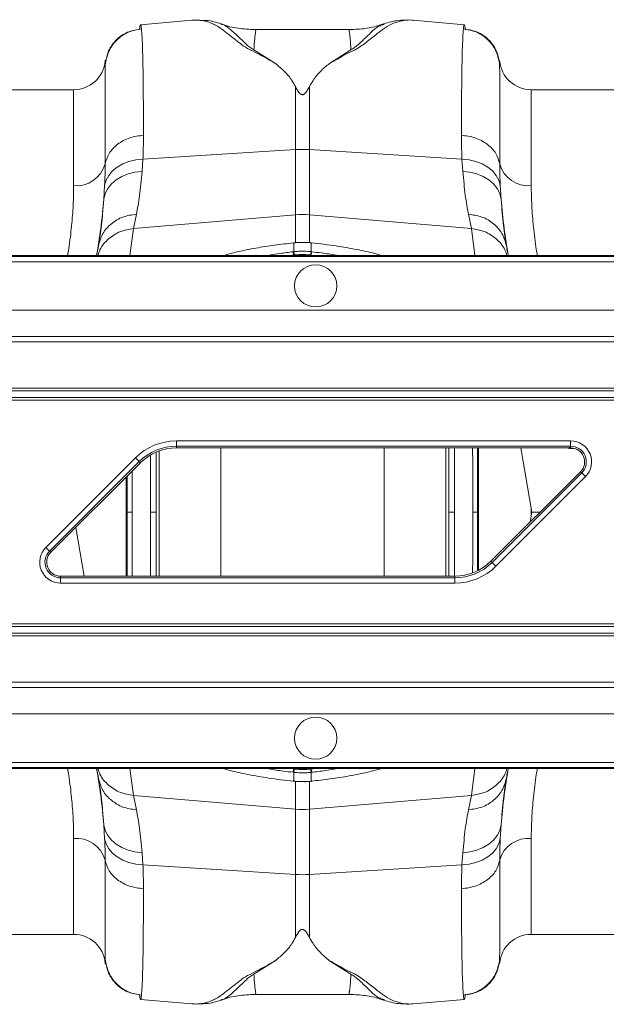
# Model space of a CAD drawing. Units: millimetres. Extents: x 0 to 4200, y 0 to 2970.
# Drawn here: x 2539 to 2650, y 2445 to 2632 of the extents above; entities that cross this region are included whole.
import ezdxf

# ---------------------------------------------------------------- set-up
doc = ezdxf.new("R2010")
doc.units = ezdxf.units.MM
doc.linetypes.add('SLD-Solid', pattern=[0])
doc.layers.add('ACO_DRAINAGE', color=7, linetype='SLD-Solid')

# ---------------------------------------------------------------- blocks, each defined once
blk = doc.blocks.new('ACO - 32893 32895 - PLAN')
at = {"layer": 'ACO_DRAINAGE', "linetype": 'SLD-Solid', "lineweight": 0}
for p, q in [((1516.31, 203.41), (1506.6, 202.56)), ((1516.47, 203.4), (1516.29, 203.41)), ((1567.89, 202.56), (1558.17, 203.41)), ((1546.27, 201.62), (1528.23, 201.62)), ((1528.27, 201.59), (1528.23, 201.61)), ((1546.27, 201.58), (1546.23, 201.57)), ((1552.69, 202.62), (1552.62, 202.6)), ((1532.14, 195.22), (1528.07, 197.77)), ((1546.41, 197.77), (1542.36, 195.23)), ((1499.92, 195.81), (1499.92, 195.72)), ((1499.92, 195.72), (1499.92, 194.98)), ((1574.56, 195.72), (1574.56, 195.79)), ((1574.56, 194.98), (1574.56, 195.72)), ((1535.93, 190.82), (1535.93, 178.9)), ((1538.55, 178.9), (1538.55, 190.82)), ((1493.94, 190.24), (1476.34, 190.24)), ((1493.94, 172.07), (1493.94, 190.24)), ((1674.34, 190.24), (1580.54, 190.24)), ((1580.54, 190.24), (1580.54, 172.07)), ((1507.05, 177.07), (1535.93, 178.9)), ((1535.93, 178.9), (1535.93, 166.54)), ((1538.55, 166.54), (1538.55, 178.9)), ((1567.43, 177.07), (1538.55, 178.9)), ((1501.27, 174.85), (1502.17, 175.57)), ((1502.17, 175.57), (1503.23, 176.17)), ((1503.23, 176.17), (1504.41, 176.63)), ((1504.41, 176.63), (1505.7, 176.93)), ((1505.7, 176.93), (1507.05, 177.07)), ((1506.89, 174.77), (1507.05, 177.07)), ((1567.43, 177.07), (1567.59, 174.77)), ((1567.43, 177.07), (1568.78, 176.93)), ((1568.78, 176.93), (1570.07, 176.63)), ((1570.07, 176.63), (1571.25, 176.17)), ((1571.25, 176.17), (1572.31, 175.57)), ((1572.31, 175.57), (1573.21, 174.85)), ((1500.07, 173.11), (1500.57, 174.02)), ((1500.57, 174.02), (1501.27, 174.85)), ((1501.99, 173.18), (1503.05, 173.82)), ((1503.05, 173.82), (1504.24, 174.3)), ((1504.24, 174.3), (1505.54, 174.62)), ((1505.54, 174.62), (1506.89, 174.77)), ((1567.59, 174.77), (1568.94, 174.62)), ((1568.94, 174.62), (1570.24, 174.3)), ((1570.24, 174.3), (1571.43, 173.82)), ((1571.43, 173.82), (1572.49, 173.18)), ((1573.21, 174.85), (1573.91, 174.02)), ((1573.91, 174.02), (1574.41, 173.11)), ((1499.8, 172.15), (1499.64, 169.52)), ((1499.8, 172.15), (1500.07, 173.11)), ((1500.39, 171.52), (1501.1, 172.4)), ((1501.1, 172.4), (1501.99, 173.18)), ((1572.49, 173.18), (1573.38, 172.4)), ((1573.38, 172.4), (1574.09, 171.52)), ((1574.41, 173.11), (1574.68, 172.15)), ((1574.84, 169.52), (1574.68, 172.15)), ((1499.64, 169.52), (1499.9, 170.55)), ((1499.9, 170.55), (1500.39, 171.52)), ((1574.09, 171.52), (1574.58, 170.55)), ((1574.58, 170.55), (1574.84, 169.52)), ((1505.27, 163.93), (1505.82, 166.65)), ((1505.27, 163.93), (1535.93, 166.54)), ((1535.93, 166.54), (1535.93, 161.28)), ((1569.21, 163.93), (1538.55, 166.54)), ((1538.55, 161.29), (1538.55, 166.54)), ((1568.66, 166.65), (1569.21, 163.93)), ((1504.56, 158.84), (1505.27, 163.93)), ((1569.21, 163.93), (1569.88, 158.84)), ((1535.57, 161.26), (1535.53, 161.26)), ((1535.53, 161.26), (1535.54, 161.26)), ((1535.54, 161.26), (1535.55, 161.23)), ((1535.58, 161.23), (1535.55, 161.23)), ((1535.57, 161.26), (1535.57, 161.26)), ((1535.57, 161.26), (1535.58, 161.23)), ((1535.58, 159.56), (1535.58, 161.23)), ((1538.91, 161.26), (1538.9, 161.23)), ((1538.93, 161.23), (1538.9, 161.23)), ((1538.9, 161.23), (1538.9, 159.56)), ((1538.95, 161.26), (1538.91, 161.26)), ((1538.91, 161.26), (1538.91, 161.26)), ((1538.94, 161.26), (1538.93, 161.23)), ((1538.95, 161.26), (1538.94, 161.26)), ((1763.79, 158.66), (1412.52, 158.66)), ((1763.98, 158.84), (1412.71, 158.84)), ((1535.47, 159.54), (1535.58, 159.56)), ((1535.59, 158.92), (1535.59, 158.84)), ((1539.48, 158.84), (1538.89, 158.92)), ((1538.89, 158.92), (1538.89, 158.92)), ((1538.89, 158.92), (1538.89, 158.92)), ((1538.89, 158.92), (1538.89, 158.84)), ((1538.9, 159.56), (1539.01, 159.54)), ((1411.52, 157.66), (1762.79, 157.66)), ((1753.64, 148.5), (1402.37, 148.5)), ((1747.59, 142.45), (1396.32, 142.45)), ((1397.37, 143.51), (1748.64, 143.51)), ((1387.09, 133.22), (1738.36, 133.22)), ((1738.86, 133.72), (1387.59, 133.72)), ((1385.32, 131.45), (1736.59, 131.45)), ((1737.09, 131.95), (1385.82, 131.95)), ((1513.38, 123.71), (1588, 123.71)), ((1513.38, 122.71), (1513.38, 123.71)), ((1588, 122.71), (1588, 123.71)), ((1510.11, 121.82), (1510.11, 98.09)), ((1588, 122.71), (1513.38, 122.71)), ((1513.38, 122.39), (1513.38, 122.71)), ((1588, 122.39), (1513.38, 122.39)), ((1521.8, 98.09), (1521.8, 122.39)), ((1552.68, 122.39), (1552.68, 98.09)), ((1564.37, 98.09), (1564.37, 122.39)), ((1570.58, 122.39), (1570.58, 99.19)), ((1578.54, 122.39), (1580.68, 110.24)), ((1587.72, 122.28), (1587.5, 122.39)), ((1588.61, 122.28), (1587.72, 122.28)), ((1588, 122.39), (1588, 122.71)), ((1488.68, 103.54), (1505.63, 120.49)), ((1506.33, 119.79), (1489.39, 102.84)), ((1506.56, 119.56), (1489.61, 102.61)), ((1505.63, 120.49), (1506.33, 119.79)), ((1506.56, 119.56), (1506.33, 119.79)), ((1505.01, 118.02), (1505, 110.24)), ((1572.92, 100.92), (1589.87, 117.87)), ((1573.15, 100.69), (1590.09, 117.64)), ((1589.87, 117.87), (1590.09, 117.64)), ((1590.09, 117.64), (1590.8, 116.94)), ((1503.9, 98.09), (1503.9, 116.91)), ((1590.8, 116.94), (1573.85, 99.99)), ((1580.34, 108.34), (1580.68, 110.24)), ((1580.54, 109.46), (1580.54, 111.02)), ((1580.68, 110.24), (1582.25, 110.24)), ((1495.94, 98.09), (1494.32, 107.32)), ((1488.68, 103.54), (1489.39, 102.84)), ((1489.61, 102.61), (1489.39, 102.84)), ((1572.92, 100.92), (1573.15, 100.69)), ((1573.15, 100.69), (1573.85, 99.99)), ((1491.48, 98.09), (1491.48, 97.77)), ((1491.48, 98.09), (1566.1, 98.09)), ((1491.48, 96.77), (1491.48, 97.77)), ((1491.48, 97.77), (1566.1, 97.77)), ((1566.1, 98.09), (1566.1, 97.77)), ((1566.1, 96.77), (1566.1, 97.77)), ((1566.1, 96.77), (1491.48, 96.77)), ((1693.66, 88.53), (1342.39, 88.53)), ((1342.89, 89.03), (1694.16, 89.03)), ((1691.89, 86.76), (1340.62, 86.76)), ((1341.12, 87.26), (1692.39, 87.26)), ((1330.84, 76.97), (1682.11, 76.97)), ((1683.16, 78.03), (1331.89, 78.03)), ((1677.11, 71.98), (1325.84, 71.98)), ((1666.77, 61.64), (1315.5, 61.64)), ((1666.96, 61.82), (1315.69, 61.82)), ((1316.69, 62.82), (1667.96, 62.82)), ((1504.56, 61.64), (1505.27, 56.55)), ((1535, 61.64), (1535.59, 61.56)), ((1535.59, 61.56), (1535.59, 61.64)), ((1535.59, 61.56), (1535.59, 61.56)), ((1535.59, 61.56), (1535.59, 61.56)), ((1538.89, 61.56), (1538.89, 61.64)), ((1569.21, 56.55), (1569.88, 61.64)), ((1535.58, 60.92), (1535.47, 60.94)), ((1535.58, 59.25), (1535.58, 60.92)), ((1539.01, 60.94), (1538.9, 60.92)), ((1538.9, 60.92), (1538.9, 59.25)), ((1535.53, 59.22), (1535.57, 59.22)), ((1535.53, 59.22), (1535.54, 59.22)), ((1535.54, 59.22), (1535.55, 59.25)), ((1535.55, 59.25), (1535.58, 59.25)), ((1535.57, 59.22), (1535.58, 59.25)), ((1535.57, 59.22), (1535.57, 59.22)), ((1535.93, 53.94), (1535.93, 59.19)), ((1538.55, 59.2), (1538.55, 53.94)), ((1538.9, 59.25), (1538.93, 59.25)), ((1538.91, 59.22), (1538.9, 59.25)), ((1538.91, 59.22), (1538.95, 59.22)), ((1538.91, 59.22), (1538.91, 59.22)), ((1538.94, 59.22), (1538.93, 59.25)), ((1538.95, 59.22), (1538.94, 59.22)), ((1505.27, 56.55), (1535.93, 53.94)), ((1505.27, 56.55), (1505.82, 53.83)), ((1569.21, 56.55), (1538.55, 53.94)), ((1568.66, 53.83), (1569.21, 56.55)), ((1535.93, 41.58), (1535.93, 53.94)), ((1538.55, 53.94), (1538.55, 41.58)), ((1499.64, 50.96), (1499.9, 49.93)), ((1499.8, 48.33), (1499.64, 50.96)), ((1574.58, 49.93), (1574.84, 50.96)), ((1574.84, 50.96), (1574.68, 48.33)), ((1499.9, 49.93), (1500.39, 48.96)), ((1500.39, 48.96), (1501.1, 48.08)), ((1573.38, 48.08), (1574.09, 48.96)), ((1574.09, 48.96), (1574.58, 49.93)), ((1493.94, 30.24), (1493.94, 48.41)), ((1499.8, 48.33), (1500.07, 47.37)), ((1500.07, 47.37), (1500.57, 46.46)), ((1501.1, 48.08), (1501.99, 47.3)), ((1501.99, 47.3), (1503.05, 46.66)), ((1503.05, 46.66), (1504.24, 46.18)), ((1570.24, 46.18), (1571.43, 46.66)), ((1571.43, 46.66), (1572.49, 47.3)), ((1572.49, 47.3), (1573.38, 48.08)), ((1573.91, 46.46), (1574.41, 47.37)), ((1574.41, 47.37), (1574.68, 48.33)), ((1580.54, 48.41), (1580.54, 30.24)), ((1500.57, 46.46), (1501.27, 45.63)), ((1501.27, 45.63), (1502.17, 44.91)), ((1502.17, 44.91), (1503.23, 44.31)), ((1504.24, 46.18), (1505.54, 45.86)), ((1505.54, 45.86), (1506.89, 45.71)), ((1506.89, 45.71), (1507.05, 43.41)), ((1567.43, 43.41), (1567.59, 45.71)), ((1567.59, 45.71), (1568.94, 45.86)), ((1568.94, 45.86), (1570.24, 46.18)), ((1571.25, 44.31), (1572.31, 44.91)), ((1572.31, 44.91), (1573.21, 45.63)), ((1573.21, 45.63), (1573.91, 46.46)), ((1503.23, 44.31), (1504.41, 43.85)), ((1504.41, 43.85), (1505.7, 43.55)), ((1505.7, 43.55), (1507.05, 43.41)), ((1507.05, 43.41), (1535.93, 41.58)), ((1567.43, 43.41), (1538.55, 41.58)), ((1567.43, 43.41), (1568.78, 43.55)), ((1568.78, 43.55), (1570.07, 43.85)), ((1570.07, 43.85), (1571.25, 44.31)), ((1535.93, 29.66), (1535.93, 41.58)), ((1538.55, 41.58), (1538.55, 29.66)), ((1476.34, 30.24), (1493.94, 30.24)), ((1580.54, 30.24), (1674.34, 30.24)), ((1499.92, 25.5), (1499.92, 24.76)), ((1499.92, 24.76), (1499.92, 24.67)), ((1532.14, 25.26), (1528.07, 22.71)), ((1546.41, 22.71), (1542.36, 25.25)), ((1574.56, 24.76), (1574.56, 25.5)), ((1574.56, 24.69), (1574.56, 24.76)), ((1528.27, 18.89), (1528.23, 18.87)), ((1528.23, 18.86), (1546.27, 18.86)), ((1546.27, 18.9), (1546.23, 18.91)), ((1506.6, 17.92), (1516.31, 17.07)), ((1516.29, 17.07), (1516.47, 17.08)), ((1552.69, 17.86), (1552.62, 17.88)), ((1558.02, 17.08), (1558.19, 17.07)), ((1558.17, 17.07), (1567.89, 17.92))]:
    blk.add_line(p, q, dxfattribs=at)
for centre in [(1539.74, 153.08), (1539.74, 67.4)]:
    blk.add_circle(centre, 4, dxfattribs=at)
for centre, radius, start, end in [((1493.94, 196.24), 6, 270, 355), ((1580.54, 196.24), 6, 185, 270), ((1537.24, 158.23), 20.71, 86.3803, 93.6197), ((1494.45, 177.7), 5.66, 264.8077, 344.3204), ((1580.03, 177.7), 5.66, 195.6796, 275.1923), ((1537.24, 151.14), 15.46, 85.1483, 94.8517), ((1532.12, 158.56), 3.49, 5.8493, 16.3049), ((1532.1, 158.56), 3.62, 5.8221, 15.9072), ((1542.38, 158.56), 3.62, 164.0928, 174.1779), ((1542.36, 158.56), 3.49, 163.6951, 174.1507), ((1513.38, 112.74), 10.97, 90, 135), ((1588, 119.74), 3.97, 315, 90), ((1513.38, 112.74), 9.97, 90, 135), ((1513.38, 112.74), 9.65, 90, 135), ((1588, 119.74), 2.97, 315, 90), ((1588, 119.74), 2.65, 315, 90), ((1491.48, 100.74), 3.97, 135, 270), ((1491.48, 100.74), 2.97, 135, 270), ((1491.48, 100.74), 2.65, 135, 270), ((1566.1, 107.74), 9.65, 270, 315), ((1566.1, 107.74), 9.97, 270, 315), ((1566.1, 107.74), 10.97, 270, 315), ((1532.12, 61.92), 3.49, 343.6951, 354.1507), ((1542.36, 61.92), 3.49, 185.8493, 196.3049), ((1532.1, 61.92), 3.62, 344.0928, 354.1779), ((1542.38, 61.92), 3.62, 185.8221, 195.9072), ((1537.24, 69.34), 15.46, 265.1483, 274.8517), ((1494.45, 42.78), 5.66, 15.6796, 95.1923), ((1580.03, 42.78), 5.66, 84.8077, 164.3204), ((1537.24, 62.25), 20.71, 266.3803, 273.6197), ((1493.94, 24.24), 6, 5, 90), ((1580.54, 24.24), 6, 90, 175)]:
    blk.add_arc(centre, radius, start, end, dxfattribs=at)
for points, knots in [([(1516.31, 203.39), (1516.5, 203.41), (1517, 203.46), (1517.83, 203.41), (1518.8, 203.24), (1519.75, 202.95), (1520.68, 202.53), (1521.53, 202.03), (1522.28, 201.5), (1522.95, 200.97), (1523.65, 200.42), (1524.39, 199.82), (1525.3, 199.11), (1526.38, 198.25), (1528.28, 197.36), (1530.17, 196.34), (1531.48, 195.59), (1532.14, 195.22)], [0, 0, 0, 0, 0.044737, 0.121222, 0.19787, 0.274486, 0.350937, 0.427222, 0.489233, 0.540148, 0.591855, 0.648005, 0.697946, 0.768335, 0.844442, 0.921879, 1, 1, 1, 1]), ([(1521.83, 202.71), (1520.92, 203), (1519.65, 203.4), (1518.28, 203.38), (1517.89, 203.38)], [0, 0, 0, 0, 0.715281, 1, 1, 1, 1]), ([(1542.36, 195.23), (1542.91, 195.53), (1544, 196.11), (1545.42, 197), (1547.08, 197.71), (1548.34, 198.47), (1549.75, 199.54), (1551.3, 200.81), (1552.9, 202.04), (1554.49, 202.91), (1556.16, 203.36), (1557.41, 203.51), (1558.06, 203.4), (1558.17, 203.38)], [0, 0, 0, 0, 0.063056, 0.124465, 0.187767, 0.244086, 0.30233, 0.438883, 0.573184, 0.707024, 0.841051, 0.975039, 1, 1, 1, 1]), ([(1557.25, 203.39), (1556.64, 203.4), (1555.03, 203.44), (1553.55, 202.99), (1552.64, 202.71)], [0, 0, 0, 0, 0.384251, 1, 1, 1, 1]), ([(1499.92, 194.98), (1500.07, 195.82), (1500.4, 197.54), (1501.99, 199.72), (1504.2, 201.3), (1505.93, 201.63), (1506.77, 201.78)], [0, 0, 0, 0, 0.2422269, 0.4999993, 0.7577722, 1, 1, 1, 1]), ([(1506.45, 201.7), (1505.66, 201.56), (1504.02, 201.26), (1501.92, 199.77), (1500.41, 197.7), (1500.1, 196.07), (1499.95, 195.28)], [0, 0, 0, 0, 0.242023, 0.499826, 0.757732, 1, 1, 1, 1]), ([(1506.6, 202.54), (1506.57, 202.51), (1506.52, 202.46), (1506.45, 202.12), (1506.42, 201.81), (1506.4, 201.68)], [0, 0, 0, 0, 0.449039, 0.769944, 1, 1, 1, 1]), ([(1506.77, 201.78), (1506.75, 201.98), (1506.7, 202.39), (1506.64, 202.61), (1506.6, 202.54), (1506.6, 202.54)], [0, 0, 0, 0, 0.452253, 0.939921, 1, 1, 1, 1]), ([(1507.15, 181.63), (1507.15, 183.25), (1507.14, 186.54), (1507.11, 190.83), (1507.06, 194.65), (1506.99, 197.82), (1506.89, 200.34), (1506.81, 201.3), (1506.77, 201.78)], [0, 0, 0, 0, 0.153706, 0.312601, 0.476681, 0.645943, 0.820384, 1, 1, 1, 1]), ([(1528.07, 197.77), (1527.79, 197.95), (1527.23, 198.3), (1526.52, 198.93), (1525.59, 199.81), (1524.5, 200.89), (1523.37, 201.88), (1522.48, 202.52), (1521.93, 202.63), (1521.8, 202.66)], [0, 0, 0, 0, 0.077612, 0.152315, 0.267542, 0.470253, 0.698395, 0.927921, 1, 1, 1, 1]), ([(1528.28, 201.62), (1527.2, 201.68), (1525.09, 201.8), (1522.92, 202.27), (1521.9, 202.7), (1521.82, 202.73)], [0, 0, 0, 0, 0.495744, 0.962471, 1, 1, 1, 1]), ([(1528.07, 197.77), (1528.1, 198.29), (1528.15, 199.33), (1528.25, 200.45), (1528.4, 201.21), (1528.43, 201.57), (1528.3, 201.59), (1528.27, 201.59)], [0, 0, 0, 0, 0.2255933, 0.4524892, 0.6780906, 0.9050912, 1, 1, 1, 1]), ([(1546.23, 201.57), (1546.18, 201.58), (1546.1, 201.59), (1546.08, 201.48), (1546.07, 201.34), (1546.1, 201.16), (1546.14, 200.93), (1546.18, 200.67), (1546.23, 200.32), (1546.29, 199.8), (1546.35, 198.99), (1546.39, 198.21), (1546.41, 197.77)], [0, 0, 0, 0, 0.0939702, 0.1674858, 0.244868, 0.3261368, 0.403716, 0.4812977, 0.5588819, 0.6647792, 0.8118201, 1, 1, 1, 1]), ([(1552.58, 202.72), (1552.33, 202.63), (1551.23, 202.21), (1549.09, 201.76), (1547.19, 201.67), (1546.2, 201.62)], [0, 0, 0, 0, 0.12241, 0.540812, 1, 1, 1, 1]), ([(1552.62, 202.6), (1552.31, 202.5), (1551.37, 202.22), (1550.12, 201.01), (1548.77, 199.67), (1547.78, 198.77), (1547.2, 198.27), (1546.68, 197.94), (1546.41, 197.77)], [0, 0, 0, 0, 0.177744, 0.524296, 0.785837, 0.855546, 0.926409, 1, 1, 1, 1]), ([(1567.71, 201.78), (1567.67, 201.3), (1567.59, 200.34), (1567.49, 197.82), (1567.42, 194.65), (1567.37, 190.83), (1567.34, 186.54), (1567.33, 183.25), (1567.33, 181.63)], [0, 0, 0, 0, 0.1796156, 0.3540565, 0.5233189, 0.687399, 0.8462937, 1, 1, 1, 1]), ([(1567.88, 202.47), (1567.87, 202.5), (1567.8, 202.66), (1567.75, 202.17), (1567.71, 201.78)], [0, 0, 0, 0, 0.189084, 1, 1, 1, 1]), ([(1567.71, 201.78), (1568.55, 201.63), (1570.28, 201.3), (1572.49, 199.72), (1574.08, 197.54), (1574.41, 195.82), (1574.56, 194.98)], [0, 0, 0, 0, 0.242228, 0.500001, 0.757773, 1, 1, 1, 1]), ([(1568.07, 201.59), (1568.05, 201.84), (1567.98, 202.48), (1567.92, 202.47), (1567.88, 202.47)], [0, 0, 0, 0, 0.389636, 1, 1, 1, 1]), ([(1574.53, 195.33), (1574.38, 196.12), (1574.07, 197.74), (1572.56, 199.81), (1570.46, 201.29), (1568.82, 201.58), (1568.02, 201.72)], [0, 0, 0, 0, 0.242426, 0.500392, 0.758141, 1, 1, 1, 1]), ([(1499.95, 195.16), (1499.95, 195.38), (1499.94, 195.92), (1499.94, 195.85), (1499.93, 195.8)], [0, 0, 0, 0, 0.4059014, 1, 1, 1, 1]), ([(1574.55, 195.79), (1574.54, 195.83), (1574.54, 195.91), (1574.53, 195.65), (1574.53, 195.41), (1574.53, 195.31)], [0, 0, 0, 0, 0.4497252, 0.7758303, 1, 1, 1, 1]), ([(1499.92, 194.98), (1499.92, 194.52), (1499.91, 193.61), (1499.91, 191.26), (1499.91, 188.32), (1499.9, 184.78), (1499.9, 180.78), (1499.9, 177.69), (1499.9, 176.17)], [0, 0, 0, 0, 0.1773207, 0.3503512, 0.5191139, 0.6836301, 0.8439193, 1, 1, 1, 1]), ([(1499.93, 195.8), (1499.93, 195.82), (1499.93, 195.9), (1499.92, 195.4), (1499.92, 194.98)], [0, 0, 0, 0, 0.188049, 1, 1, 1, 1]), ([(1535.93, 190.82), (1535.71, 191.21), (1535.13, 192.24), (1533.9, 193.75), (1532.73, 194.72), (1532.14, 195.22)], [0, 0, 0, 0, 0.2358, 0.616206, 1, 1, 1, 1]), ([(1538.55, 190.82), (1538.77, 191.21), (1539.36, 192.25), (1540.59, 193.76), (1541.77, 194.74), (1542.36, 195.23)], [0, 0, 0, 0, 0.234783, 0.615678, 1, 1, 1, 1]), ([(1574.56, 194.98), (1574.56, 195.33), (1574.55, 195.83), (1574.55, 195.8), (1574.55, 195.79)], [0, 0, 0, 0, 0.687059, 1, 1, 1, 1]), ([(1574.58, 176.17), (1574.58, 177.69), (1574.58, 180.78), (1574.58, 184.78), (1574.57, 188.32), (1574.57, 191.26), (1574.57, 193.61), (1574.56, 194.52), (1574.56, 194.98)], [0, 0, 0, 0, 0.156081, 0.31637, 0.480886, 0.649649, 0.822679, 1, 1, 1, 1]), ([(1538.55, 190.82), (1538.41, 190.56), (1538.22, 190.2), (1537.94, 189.79), (1537.77, 189.58), (1537.62, 189.44), (1537.48, 189.35), (1537.37, 189.31), (1537.27, 189.29), (1537.17, 189.3), (1537.05, 189.33), (1536.84, 189.44), (1536.38, 189.95), (1536.13, 190.43), (1535.93, 190.82)], [0, 0, 0, 0, 0.240555, 0.325328, 0.383167, 0.434382, 0.463976, 0.482427, 0.49626, 0.510163, 0.526419, 0.554556, 0.647302, 1, 1, 1, 1]), ([(1499.9, 176.17), (1500.09, 176.85), (1500.47, 178.23), (1502.16, 179.98), (1504.47, 181.24), (1506.28, 181.5), (1507.15, 181.63)], [0, 0, 0, 0, 0.242535, 0.5, 0.757465, 1, 1, 1, 1]), ([(1507.05, 177.07), (1507.07, 177.57), (1507.13, 179.14), (1507.14, 180.61), (1507.15, 181.63)], [0, 0, 0, 0, 0.3151495, 1, 1, 1, 1]), ([(1567.33, 181.63), (1567.34, 180.61), (1567.35, 179.14), (1567.41, 177.57), (1567.43, 177.07)], [0, 0, 0, 0, 0.6848505, 1, 1, 1, 1]), ([(1567.33, 181.63), (1568.2, 181.5), (1570.01, 181.24), (1572.32, 179.98), (1574.01, 178.23), (1574.39, 176.85), (1574.58, 176.17)], [0, 0, 0, 0, 0.2425354, 0.5, 0.7574646, 1, 1, 1, 1]), ([(1499.9, 176.17), (1499.89, 175.28), (1499.88, 173.98), (1499.82, 172.59), (1499.8, 172.15)], [0, 0, 0, 0, 0.685137, 1, 1, 1, 1]), ([(1574.68, 172.15), (1574.66, 172.59), (1574.6, 173.98), (1574.59, 175.28), (1574.58, 176.17)], [0, 0, 0, 0, 0.314863, 1, 1, 1, 1]), ([(1505.82, 166.65), (1506.03, 167.75), (1506.44, 169.98), (1506.74, 173.16), (1506.89, 174.77)], [0, 0, 0, 0, 0.4946926, 1, 1, 1, 1]), ([(1567.59, 174.77), (1567.74, 173.19), (1568.03, 170.01), (1568.45, 167.78), (1568.66, 166.65)], [0, 0, 0, 0, 0.494678, 1, 1, 1, 1]), ([(1493.94, 172.07), (1493.92, 170.86), (1493.89, 168.45), (1493.56, 164.43), (1493.2, 161.22), (1492.86, 159.27), (1492.79, 158.84)], [0, 0, 0, 0, 0.301139, 0.604144, 0.91307, 1, 1, 1, 1]), ([(1581.69, 158.84), (1581.62, 159.22), (1581.3, 161.09), (1580.94, 164.27), (1580.6, 168.35), (1580.56, 170.82), (1580.54, 172.07)], [0, 0, 0, 0, 0.077204, 0.380158, 0.689063, 1, 1, 1, 1]), ([(1498.29, 158.84), (1498.57, 160.54), (1499.18, 164.27), (1499.48, 167.67), (1499.64, 169.52)], [0, 0, 0, 0, 0.455382, 1, 1, 1, 1]), ([(1499.64, 169.52), (1499.5, 167.8), (1499.22, 164.31), (1498.83, 161.92), (1498.64, 160.71)], [0, 0, 0, 0, 0.494476, 1, 1, 1, 1]), ([(1575.84, 160.71), (1575.65, 161.89), (1575.26, 164.28), (1574.98, 167.76), (1574.84, 169.52)], [0, 0, 0, 0, 0.494536, 1, 1, 1, 1]), ([(1574.84, 169.52), (1575, 167.69), (1575.3, 164.29), (1575.91, 160.56), (1576.19, 158.84)], [0, 0, 0, 0, 0.5399348, 1, 1, 1, 1]), ([(1498.53, 158.84), (1498.64, 159.21), (1499.01, 160.41), (1500.48, 162.05), (1502.69, 163.51), (1504.43, 163.8), (1505.27, 163.93)], [0, 0, 0, 0, 0.129203, 0.424739, 0.720275, 1, 1, 1, 1]), ([(1569.21, 163.93), (1570.05, 163.8), (1571.79, 163.51), (1574, 162.05), (1575.47, 160.41), (1575.84, 159.21), (1575.95, 158.84)], [0, 0, 0, 0, 0.279725, 0.575261, 0.870797, 1, 1, 1, 1]), ([(1498.64, 160.71), (1498.53, 160.07), (1498.4, 159.38), (1498.32, 158.88), (1498.31, 158.84)], [0, 0, 0, 0, 0.917963, 1, 1, 1, 1]), ([(1535.55, 161.23), (1534.35, 161.09), (1531.92, 160.82), (1528.32, 160.24), (1525.03, 159.59), (1523.14, 159.07), (1522.29, 158.84)], [0, 0, 0, 0, 0.250151, 0.506279, 0.778198, 1, 1, 1, 1]), ([(1537.34, 161.31), (1537, 161.32), (1536.41, 161.35), (1535.83, 161.27), (1535.57, 161.24)], [0, 0, 0, 0, 0.571343, 1, 1, 1, 1]), ([(1537.36, 161.31), (1537.32, 161.31), (1536.82, 161.33), (1536.23, 161.29), (1535.68, 161.24), (1535.58, 161.23)], [0, 0, 0, 0, 0.0655961, 0.8341917, 1, 1, 1, 1]), ([(1538.91, 161.25), (1538.75, 161.27), (1538.23, 161.33), (1537.71, 161.32), (1537.34, 161.31)], [0, 0, 0, 0, 0.307011, 1, 1, 1, 1]), ([(1538.9, 161.23), (1538.75, 161.25), (1538.24, 161.29), (1537.73, 161.3), (1537.36, 161.31)], [0, 0, 0, 0, 0.278331, 1, 1, 1, 1]), ([(1552.16, 158.84), (1551.74, 158.97), (1550.33, 159.38), (1547.46, 159.99), (1543.46, 160.71), (1540.52, 161.05), (1538.93, 161.23)], [0, 0, 0, 0, 0.114315, 0.38771, 0.669019, 1, 1, 1, 1]), ([(1576.17, 158.84), (1576.16, 158.88), (1576.08, 159.38), (1575.95, 160.07), (1575.84, 160.71)], [0, 0, 0, 0, 0.082037, 1, 1, 1, 1]), ([(1530.69, 158.84), (1531.43, 158.97), (1532.98, 159.25), (1534.62, 159.44), (1535.47, 159.54)], [0, 0, 0, 0, 0.48266, 1, 1, 1, 1]), ([(1535.59, 158.92), (1535.59, 158.92), (1535.4, 158.9), (1535.21, 158.87), (1535.02, 158.84)], [0, 0, 0, 0, 0.000103, 1, 1, 1, 1]), ([(1535.58, 159.56), (1535.83, 159.58), (1536.38, 159.63), (1537.4, 159.66), (1538.26, 159.62), (1538.81, 159.57), (1538.9, 159.56)], [0, 0, 0, 0, 0.225318, 0.500059, 0.922661, 1, 1, 1, 1]), ([(1535.7, 158.93), (1535.67, 158.93), (1535.63, 158.92), (1535.59, 158.92), (1535.59, 158.92)], [0, 0, 0, 0, 0.999474, 1, 1, 1, 1]), ([(1538.78, 158.93), (1538.7, 158.94), (1538.19, 158.99), (1537.39, 159.03), (1536.44, 159), (1535.93, 158.95), (1535.7, 158.93)], [0, 0, 0, 0, 0.077375, 0.499935, 0.774624, 1, 1, 1, 1]), ([(1538.89, 158.92), (1538.89, 158.92), (1538.85, 158.92), (1538.81, 158.93), (1538.78, 158.93)], [0, 0, 0, 0, 0.000526, 1, 1, 1, 1]), ([(1539.01, 159.54), (1539.62, 159.47), (1541.17, 159.29), (1542.79, 159.05), (1543.71, 158.86), (1543.78, 158.84)], [0, 0, 0, 0, 0.37712, 0.951616, 1, 1, 1, 1]), ([(1509.55, 121.54), (1509.55, 120.25), (1509.55, 116.5), (1509.55, 112.71), (1509.55, 110.24)], [0, 0, 0, 0, 0.346357, 1, 1, 1, 1]), ([(1564.93, 110.24), (1564.93, 112.71), (1564.93, 116.78), (1564.93, 120.81), (1564.93, 122.39)], [0, 0, 0, 0, 0.607775, 1, 1, 1, 1]), ([(1565.99, 122.39), (1565.99, 120.83), (1565.99, 116.81), (1565.99, 112.74), (1565.99, 110.24)], [0, 0, 0, 0, 0.386845, 1, 1, 1, 1]), ([(1569.48, 110.24), (1569.48, 113.36), (1569.47, 117.43), (1569.45, 121.44), (1569.45, 122.39)], [0, 0, 0, 0, 0.764001, 1, 1, 1, 1]), ([(1570.39, 122.39), (1570.39, 120.68), (1570.39, 116.65), (1570.39, 112.58), (1570.39, 110.24)], [0, 0, 0, 0, 0.42493, 1, 1, 1, 1]), ([(1587.79, 122.54), (1587.77, 122.47), (1587.75, 122.41), (1587.75, 122.32), (1587.75, 122.31), (1587.75, 122.31), (1587.75, 122.31)], [0, 0, 0, 0, 0.91982, 0.956261, 0.987332, 1, 1, 1, 1]), ([(1508.49, 110.24), (1508.49, 112.74), (1508.49, 116.29), (1508.49, 119.81), (1508.49, 120.86)], [0, 0, 0, 0, 0.702119, 1, 1, 1, 1]), ([(1504.09, 110.24), (1504.09, 112.02), (1504.09, 114.31), (1504.09, 116.59), (1504.09, 117.09)], [0, 0, 0, 0, 0.777801, 1, 1, 1, 1]), ([(1505, 110.24), (1504.89, 110.24), (1504.67, 110.24), (1504.38, 110.24), (1504.18, 110.24), (1504.1, 110.24), (1504.09, 110.24), (1504.09, 110.24)], [0, 0, 0, 0, 0.2415282, 0.4830553, 0.7246104, 0.9662156, 1, 1, 1, 1]), ([(1504.09, 110.24), (1504.09, 108.46), (1504.09, 105.06), (1504.09, 101), (1504.09, 98.74), (1504.09, 98.09)], [0, 0, 0, 0, 0.4376515, 0.8371203, 1, 1, 1, 1]), ([(1505.03, 98.09), (1505.03, 99.31), (1505.01, 103.33), (1505, 107.41), (1505, 110.24)], [0, 0, 0, 0, 0.304969, 1, 1, 1, 1]), ([(1509.55, 110.24), (1509.51, 110.24), (1509.44, 110.24), (1509.21, 110.24), (1508.91, 110.24), (1508.66, 110.24), (1508.52, 110.24), (1508.49, 110.24)], [0, 0, 0, 0, 0.235723, 0.471445, 0.707185, 0.942951, 1, 1, 1, 1]), ([(1508.49, 110.24), (1508.49, 107.74), (1508.49, 103.67), (1508.49, 99.65), (1508.49, 98.09)], [0, 0, 0, 0, 0.6132674, 1, 1, 1, 1]), ([(1509.55, 98.09), (1509.55, 99.67), (1509.55, 103.7), (1509.55, 107.77), (1509.55, 110.24)], [0, 0, 0, 0, 0.392113, 1, 1, 1, 1]), ([(1565.99, 110.24), (1565.88, 110.24), (1565.65, 110.24), (1565.34, 110.24), (1565.09, 110.24), (1564.97, 110.24), (1564.94, 110.24), (1564.93, 110.24)], [0, 0, 0, 0, 0.235782, 0.471565, 0.707337, 0.943086, 1, 1, 1, 1]), ([(1564.93, 110.24), (1564.93, 107.77), (1564.93, 103.7), (1564.93, 99.67), (1564.93, 98.09)], [0, 0, 0, 0, 0.607775, 1, 1, 1, 1]), ([(1565.99, 98.13), (1565.99, 99.67), (1565.99, 103.69), (1565.99, 107.74), (1565.99, 110.24)], [0, 0, 0, 0, 0.384956, 1, 1, 1, 1]), ([(1569.48, 110.24), (1569.48, 107.12), (1569.47, 103.26), (1569.45, 99.47), (1569.45, 98.74)], [0, 0, 0, 0, 0.807391, 1, 1, 1, 1]), ([(1570.39, 110.24), (1570.37, 110.24), (1570.33, 110.24), (1570.13, 110.24), (1569.86, 110.24), (1569.62, 110.24), (1569.5, 110.24), (1569.48, 110.24)], [0, 0, 0, 0, 0.2416417, 0.4832843, 0.7248996, 0.966465, 1, 1, 1, 1]), ([(1570.39, 99.24), (1570.39, 100.57), (1570.39, 104.22), (1570.39, 107.9), (1570.39, 110.24)], [0, 0, 0, 0, 0.36475, 1, 1, 1, 1]), ([(1493.94, 48.41), (1493.92, 49.62), (1493.89, 52.03), (1493.56, 56.05), (1493.2, 59.26), (1492.86, 61.21), (1492.79, 61.64)], [0, 0, 0, 0, 0.301139, 0.604144, 0.91307, 1, 1, 1, 1]), ([(1498.29, 61.64), (1498.57, 59.94), (1499.18, 56.21), (1499.48, 52.81), (1499.64, 50.96)], [0, 0, 0, 0, 0.455382, 1, 1, 1, 1]), ([(1498.64, 59.77), (1498.53, 60.41), (1498.4, 61.1), (1498.32, 61.6), (1498.31, 61.64)], [0, 0, 0, 0, 0.917963, 1, 1, 1, 1]), ([(1498.53, 61.64), (1498.64, 61.27), (1499.01, 60.07), (1500.48, 58.43), (1502.69, 56.97), (1504.43, 56.68), (1505.27, 56.55)], [0, 0, 0, 0, 0.129203, 0.424739, 0.720275, 1, 1, 1, 1]), ([(1522.32, 61.64), (1522.74, 61.51), (1524.15, 61.1), (1527.02, 60.49), (1531.02, 59.77), (1533.96, 59.43), (1535.55, 59.25)], [0, 0, 0, 0, 0.114315, 0.38771, 0.669019, 1, 1, 1, 1]), ([(1535.47, 60.94), (1534.86, 61.01), (1533.31, 61.19), (1531.69, 61.43), (1530.77, 61.62), (1530.7, 61.64)], [0, 0, 0, 0, 0.37712, 0.951616, 1, 1, 1, 1]), ([(1535.59, 61.56), (1535.59, 61.56), (1535.63, 61.56), (1535.67, 61.55), (1535.7, 61.55)], [0, 0, 0, 0, 0.0005263, 1, 1, 1, 1]), ([(1538.78, 61.55), (1538.81, 61.55), (1538.85, 61.56), (1538.89, 61.56), (1538.89, 61.56)], [0, 0, 0, 0, 0.999474, 1, 1, 1, 1]), ([(1538.89, 61.56), (1538.89, 61.56), (1539.08, 61.58), (1539.27, 61.61), (1539.46, 61.64)], [0, 0, 0, 0, 0.000103, 1, 1, 1, 1]), ([(1538.93, 59.25), (1540.13, 59.39), (1542.56, 59.66), (1546.16, 60.24), (1549.45, 60.89), (1551.34, 61.41), (1552.19, 61.64)], [0, 0, 0, 0, 0.2501506, 0.5062792, 0.778198, 1, 1, 1, 1]), ([(1543.79, 61.64), (1543.05, 61.51), (1541.5, 61.23), (1539.86, 61.04), (1539.01, 60.94)], [0, 0, 0, 0, 0.48266, 1, 1, 1, 1]), ([(1569.21, 56.55), (1570.05, 56.68), (1571.79, 56.97), (1574, 58.43), (1575.47, 60.07), (1575.84, 61.27), (1575.95, 61.64)], [0, 0, 0, 0, 0.279725, 0.575261, 0.870797, 1, 1, 1, 1]), ([(1574.84, 50.96), (1575, 52.79), (1575.3, 56.19), (1575.91, 59.92), (1576.19, 61.64)], [0, 0, 0, 0, 0.539935, 1, 1, 1, 1]), ([(1576.17, 61.64), (1576.16, 61.6), (1576.08, 61.1), (1575.95, 60.41), (1575.84, 59.77)], [0, 0, 0, 0, 0.082037, 1, 1, 1, 1]), ([(1581.69, 61.64), (1581.62, 61.26), (1581.3, 59.39), (1580.94, 56.21), (1580.6, 52.13), (1580.56, 49.66), (1580.54, 48.41)], [0, 0, 0, 0, 0.077204, 0.380158, 0.689063, 1, 1, 1, 1]), ([(1499.64, 50.96), (1499.5, 52.68), (1499.22, 56.17), (1498.83, 58.56), (1498.64, 59.77)], [0, 0, 0, 0, 0.494476, 1, 1, 1, 1]), ([(1538.9, 60.92), (1538.65, 60.9), (1538.1, 60.85), (1537.08, 60.82), (1536.22, 60.86), (1535.67, 60.91), (1535.58, 60.92)], [0, 0, 0, 0, 0.225318, 0.500059, 0.922661, 1, 1, 1, 1]), ([(1535.7, 61.55), (1535.78, 61.54), (1536.29, 61.49), (1537.09, 61.45), (1538.04, 61.48), (1538.55, 61.53), (1538.78, 61.55)], [0, 0, 0, 0, 0.077375, 0.499935, 0.774624, 1, 1, 1, 1]), ([(1575.84, 59.77), (1575.65, 58.59), (1575.26, 56.2), (1574.98, 52.72), (1574.84, 50.96)], [0, 0, 0, 0, 0.494536, 1, 1, 1, 1]), ([(1535.57, 59.23), (1535.73, 59.21), (1536.25, 59.15), (1536.77, 59.16), (1537.14, 59.17)], [0, 0, 0, 0, 0.307011, 1, 1, 1, 1]), ([(1535.58, 59.25), (1535.73, 59.23), (1536.24, 59.19), (1536.75, 59.18), (1537.12, 59.17)], [0, 0, 0, 0, 0.278331, 1, 1, 1, 1]), ([(1537.12, 59.17), (1537.16, 59.17), (1537.66, 59.15), (1538.25, 59.19), (1538.8, 59.24), (1538.9, 59.25)], [0, 0, 0, 0, 0.0655961, 0.8341917, 1, 1, 1, 1]), ([(1537.14, 59.17), (1537.48, 59.16), (1538.07, 59.13), (1538.65, 59.21), (1538.91, 59.24)], [0, 0, 0, 0, 0.571343, 1, 1, 1, 1]), ([(1505.82, 53.83), (1506.03, 52.73), (1506.44, 50.5), (1506.74, 47.32), (1506.89, 45.71)], [0, 0, 0, 0, 0.4946926, 1, 1, 1, 1]), ([(1567.59, 45.71), (1567.74, 47.29), (1568.03, 50.47), (1568.45, 52.7), (1568.66, 53.83)], [0, 0, 0, 0, 0.494678, 1, 1, 1, 1]), ([(1499.9, 44.31), (1499.89, 45.2), (1499.88, 46.5), (1499.82, 47.89), (1499.8, 48.33)], [0, 0, 0, 0, 0.685137, 1, 1, 1, 1]), ([(1574.68, 48.33), (1574.66, 47.89), (1574.6, 46.5), (1574.59, 45.2), (1574.58, 44.31)], [0, 0, 0, 0, 0.314863, 1, 1, 1, 1]), ([(1499.92, 25.5), (1499.92, 25.96), (1499.91, 26.87), (1499.91, 29.22), (1499.91, 32.16), (1499.9, 35.7), (1499.9, 39.7), (1499.9, 42.79), (1499.9, 44.31)], [0, 0, 0, 0, 0.177321, 0.350351, 0.519114, 0.68363, 0.843919, 1, 1, 1, 1]), ([(1507.05, 43.41), (1507.07, 42.91), (1507.13, 41.34), (1507.14, 39.87), (1507.15, 38.85)], [0, 0, 0, 0, 0.3151495, 1, 1, 1, 1]), ([(1567.33, 38.85), (1567.34, 39.87), (1567.35, 41.34), (1567.41, 42.91), (1567.43, 43.41)], [0, 0, 0, 0, 0.6848505, 1, 1, 1, 1]), ([(1574.58, 44.31), (1574.58, 42.79), (1574.58, 39.7), (1574.58, 35.7), (1574.57, 32.16), (1574.57, 29.22), (1574.57, 26.87), (1574.56, 25.96), (1574.56, 25.5)], [0, 0, 0, 0, 0.1560807, 0.3163699, 0.4808861, 0.6496488, 0.8226793, 1, 1, 1, 1]), ([(1507.15, 38.85), (1507.15, 37.23), (1507.14, 33.94), (1507.11, 29.65), (1507.06, 25.83), (1506.99, 22.66), (1506.89, 20.14), (1506.81, 19.18), (1506.77, 18.7)], [0, 0, 0, 0, 0.153706, 0.312601, 0.476681, 0.645943, 0.820384, 1, 1, 1, 1]), ([(1567.71, 18.7), (1567.67, 19.18), (1567.59, 20.14), (1567.49, 22.66), (1567.42, 25.83), (1567.37, 29.65), (1567.34, 33.94), (1567.33, 37.23), (1567.33, 38.85)], [0, 0, 0, 0, 0.179616, 0.354057, 0.523319, 0.687399, 0.846294, 1, 1, 1, 1]), ([(1538.55, 29.66), (1538.41, 29.92), (1538.22, 30.28), (1537.94, 30.69), (1537.77, 30.9), (1537.62, 31.04), (1537.48, 31.13), (1537.37, 31.17), (1537.27, 31.19), (1537.17, 31.18), (1537.05, 31.15), (1536.84, 31.04), (1536.38, 30.53), (1536.13, 30.05), (1535.93, 29.66)], [0, 0, 0, 0, 0.240555, 0.325328, 0.383167, 0.434382, 0.463976, 0.482427, 0.49626, 0.510163, 0.526419, 0.554556, 0.647302, 1, 1, 1, 1]), ([(1535.93, 29.66), (1535.71, 29.27), (1535.13, 28.24), (1533.9, 26.73), (1532.73, 25.76), (1532.14, 25.26)], [0, 0, 0, 0, 0.2358, 0.616206, 1, 1, 1, 1]), ([(1538.55, 29.66), (1538.77, 29.27), (1539.36, 28.23), (1540.59, 26.72), (1541.77, 25.74), (1542.36, 25.25)], [0, 0, 0, 0, 0.234783, 0.615678, 1, 1, 1, 1]), ([(1499.92, 25.5), (1500.07, 24.66), (1500.4, 22.94), (1501.99, 20.76), (1504.2, 19.18), (1505.93, 18.85), (1506.77, 18.7)], [0, 0, 0, 0, 0.242227, 0.5, 0.757773, 1, 1, 1, 1]), ([(1499.93, 24.68), (1499.93, 24.66), (1499.93, 24.58), (1499.92, 25.08), (1499.92, 25.5)], [0, 0, 0, 0, 0.188049, 1, 1, 1, 1]), ([(1499.95, 25.32), (1499.95, 25.1), (1499.94, 24.56), (1499.94, 24.63), (1499.93, 24.68)], [0, 0, 0, 0, 0.405901, 1, 1, 1, 1]), ([(1499.95, 25.2), (1500.1, 24.41), (1500.41, 22.78), (1501.92, 20.71), (1504.02, 19.22), (1505.66, 18.92), (1506.45, 18.78)], [0, 0, 0, 0, 0.2422684, 0.5001741, 0.7579771, 1, 1, 1, 1]), ([(1516.31, 17.09), (1516.5, 17.07), (1517, 17.02), (1517.83, 17.07), (1518.8, 17.24), (1519.75, 17.53), (1520.68, 17.95), (1521.53, 18.45), (1522.28, 18.98), (1522.95, 19.51), (1523.65, 20.06), (1524.39, 20.66), (1525.3, 21.37), (1526.38, 22.23), (1528.28, 23.12), (1530.17, 24.14), (1531.48, 24.89), (1532.14, 25.26)], [0, 0, 0, 0, 0.0447366, 0.1212223, 0.19787, 0.2744863, 0.3509367, 0.4272218, 0.4892327, 0.5401481, 0.5918552, 0.6480054, 0.697946, 0.7683346, 0.8444424, 0.9218792, 1, 1, 1, 1]), ([(1542.36, 25.25), (1542.91, 24.95), (1544, 24.37), (1545.42, 23.48), (1547.08, 22.77), (1548.34, 22.01), (1549.75, 20.94), (1551.3, 19.67), (1552.9, 18.44), (1554.49, 17.57), (1556.16, 17.12), (1557.41, 16.97), (1558.06, 17.08), (1558.17, 17.1)], [0, 0, 0, 0, 0.063056, 0.124465, 0.187767, 0.244086, 0.30233, 0.438883, 0.573184, 0.707024, 0.841051, 0.975039, 1, 1, 1, 1]), ([(1567.71, 18.7), (1568.55, 18.85), (1570.28, 19.18), (1572.49, 20.76), (1574.08, 22.94), (1574.41, 24.66), (1574.56, 25.5)], [0, 0, 0, 0, 0.242227, 0.5, 0.757773, 1, 1, 1, 1]), ([(1568.02, 18.76), (1568.82, 18.9), (1570.46, 19.19), (1572.56, 20.67), (1574.07, 22.74), (1574.38, 24.36), (1574.53, 25.15)], [0, 0, 0, 0, 0.241859, 0.499608, 0.757574, 1, 1, 1, 1]), ([(1574.55, 24.69), (1574.54, 24.65), (1574.54, 24.57), (1574.53, 24.83), (1574.53, 25.07), (1574.53, 25.17)], [0, 0, 0, 0, 0.449725, 0.77583, 1, 1, 1, 1]), ([(1574.56, 25.5), (1574.56, 25.15), (1574.55, 24.65), (1574.55, 24.68), (1574.55, 24.69)], [0, 0, 0, 0, 0.687059, 1, 1, 1, 1]), ([(1528.07, 22.71), (1527.79, 22.53), (1527.23, 22.18), (1526.52, 21.55), (1525.59, 20.67), (1524.5, 19.59), (1523.37, 18.6), (1522.48, 17.96), (1521.93, 17.85), (1521.8, 17.82)], [0, 0, 0, 0, 0.077612, 0.152315, 0.267542, 0.470253, 0.698395, 0.927921, 1, 1, 1, 1]), ([(1528.07, 22.71), (1528.1, 22.19), (1528.15, 21.15), (1528.25, 20.03), (1528.4, 19.27), (1528.43, 18.91), (1528.3, 18.89), (1528.27, 18.89)], [0, 0, 0, 0, 0.225593, 0.452489, 0.678091, 0.905091, 1, 1, 1, 1]), ([(1546.23, 18.91), (1546.18, 18.9), (1546.1, 18.89), (1546.08, 19), (1546.07, 19.14), (1546.1, 19.32), (1546.14, 19.55), (1546.18, 19.81), (1546.23, 20.16), (1546.29, 20.68), (1546.35, 21.49), (1546.39, 22.27), (1546.41, 22.71)], [0, 0, 0, 0, 0.09397, 0.167486, 0.244868, 0.326137, 0.403716, 0.481298, 0.558882, 0.664779, 0.81182, 1, 1, 1, 1]), ([(1552.62, 17.88), (1552.31, 17.98), (1551.37, 18.26), (1550.12, 19.47), (1548.77, 20.81), (1547.78, 21.71), (1547.2, 22.21), (1546.68, 22.54), (1546.41, 22.71)], [0, 0, 0, 0, 0.177744, 0.524296, 0.785837, 0.855546, 0.926409, 1, 1, 1, 1]), ([(1506.6, 17.94), (1506.57, 17.97), (1506.52, 18.02), (1506.45, 18.36), (1506.42, 18.67), (1506.4, 18.8)], [0, 0, 0, 0, 0.449039, 0.769944, 1, 1, 1, 1]), ([(1506.77, 18.7), (1506.75, 18.5), (1506.7, 18.09), (1506.64, 17.87), (1506.6, 17.94), (1506.6, 17.94)], [0, 0, 0, 0, 0.452253, 0.939921, 1, 1, 1, 1]), ([(1521.82, 17.75), (1521.9, 17.78), (1522.92, 18.21), (1525.09, 18.68), (1527.2, 18.8), (1528.28, 18.86)], [0, 0, 0, 0, 0.037529, 0.504256, 1, 1, 1, 1]), ([(1546.2, 18.86), (1547.19, 18.81), (1549.09, 18.72), (1551.23, 18.27), (1552.33, 17.85), (1552.58, 17.76)], [0, 0, 0, 0, 0.459188, 0.87759, 1, 1, 1, 1]), ([(1567.88, 18.01), (1567.87, 17.98), (1567.8, 17.82), (1567.75, 18.31), (1567.71, 18.7)], [0, 0, 0, 0, 0.189084, 1, 1, 1, 1]), ([(1568.07, 18.89), (1568.05, 18.64), (1567.98, 18), (1567.92, 18.01), (1567.88, 18.01)], [0, 0, 0, 0, 0.389636, 1, 1, 1, 1]), ([(1517.89, 17.1), (1518.28, 17.1), (1519.65, 17.08), (1520.92, 17.48), (1521.83, 17.77)], [0, 0, 0, 0, 0.284719, 1, 1, 1, 1]), ([(1552.64, 17.77), (1553.55, 17.49), (1555.03, 17.04), (1556.64, 17.08), (1557.25, 17.09)], [0, 0, 0, 0, 0.615749, 1, 1, 1, 1])]:
    blk.add_open_spline(points, degree=3, knots=knots, dxfattribs=at)
for points in [[(1498.64, 160.71), (1498.86, 161.49), (1499.31, 163.05), (1500.99, 164.94), (1503.21, 166.28), (1504.95, 166.53), (1505.82, 166.65)], [(1568.66, 166.65), (1569.53, 166.53), (1571.27, 166.28), (1573.49, 164.94), (1575.17, 163.05), (1575.62, 161.49), (1575.84, 160.71)], [(1498.64, 59.77), (1498.86, 58.99), (1499.31, 57.43), (1500.99, 55.54), (1503.21, 54.2), (1504.95, 53.95), (1505.82, 53.83)], [(1568.66, 53.83), (1569.53, 53.95), (1571.27, 54.2), (1573.49, 55.54), (1575.17, 57.43), (1575.62, 58.99), (1575.84, 59.77)], [(1499.9, 44.31), (1500.1, 43.61), (1500.48, 42.23), (1502.17, 40.5), (1504.44, 39.25), (1506.25, 38.99), (1507.15, 38.85)], [(1567.33, 38.85), (1568.23, 38.99), (1570.04, 39.25), (1572.31, 40.5), (1574, 42.23), (1574.38, 43.61), (1574.58, 44.31)]]:
    blk.add_open_spline(points, degree=3, dxfattribs=at)

msp = doc.modelspace()

# ---------------------------------------------------------------- block references
at = {"layer": 'ACO_DRAINAGE'}
msp.add_blockref('ACO - 32893 32895 - PLAN', (1055.4, 2428.21), dxfattribs=at)

doc.saveas('drawing.dxf')
